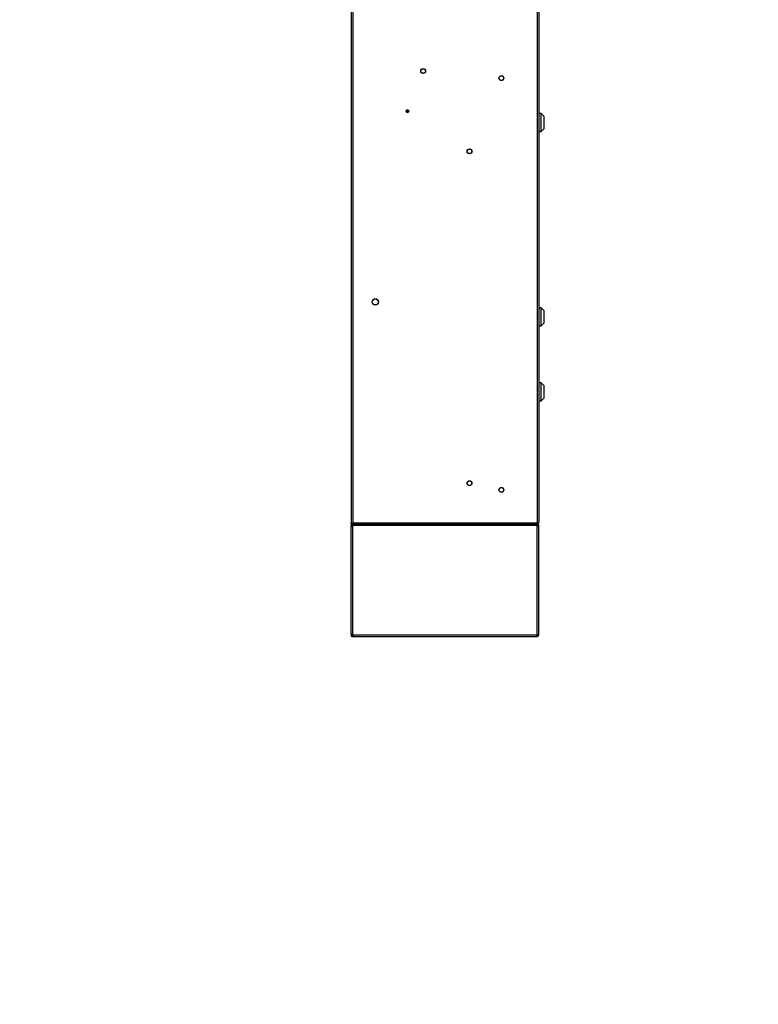
# Model space of a CAD drawing. Units: millimetres. Extents: x 0 to 23234, y 0 to 22576.
# Drawn here: x 4015 to 4999, y 7358 to 8670 of the extents above; entities that cross this region are included whole.
import ezdxf
from ezdxf import colors
from ezdxf.entities.mleader import LeaderData, LeaderLine
from ezdxf.math import Vec2, Vec3

# ---------------------------------------------------------------- set-up
doc = ezdxf.new("R2010")
doc.units = ezdxf.units.MM
doc.header["$LTSCALE"] = 25
for name, color, linetype in [('BL004', 7, 'Continuous'), ('COKOL', 7, 'Continuous'), ('Default', 7, 'Continuous'), ('DOL002', 7, 'Continuous'), ('KOŁEK_WCISK._M6X', 7, 'Continuous'), ('KOŁEK_WCISK._M8X', 7, 'Continuous'), ('P_PI005', 7, 'Continuous'), ('P_PO006', 7, 'Continuous'), ('ZAMEK_YALE', 7, 'Continuous')]:
    doc.layers.add(name, color=color, linetype=linetype)

# ---------------------------------------------------------------- blocks, each defined once
blk = doc.blocks.new('_DOT')
at = {"color": 0}
blk.add_line((0, 0), (-1, 0), dxfattribs=at)
at = {"color": 0, "const_width": 0.333}
blk.add_lwpolyline([(-0.1665, 0, 1), (0.1665, 0, 1)], format="xyb", close=True, dxfattribs=at)
blk = doc.blocks.new('SE72')
at = {"layer": 'BL004', "color": 7, "linetype": 'Continuous', "lineweight": 25}
for p, q in [((4457.1, 9646.7), (4457.1, 7999.1)), ((4459.3, 9646.7), (4459.3, 7999.1)), ((4704.9, 9646.7), (4704.9, 7999.1)), ((4707.1, 9645.7), (4707.1, 8000.1)), ((4459.3, 7999.1), (4704.9, 7999.1))]:
    blk.add_line(p, q, dxfattribs=at)
for centre, radius in [((4552.9, 8601.4), 3), ((4657.1, 8591.9), 3), ((4532.1, 8547.9), 1.75), ((4614.6, 8494.4), 3), ((4489.1, 8293.7), 4), ((4614.6, 8052.1), 3), ((4657.1, 8043.3), 3)]:
    blk.add_circle(centre, radius, dxfattribs=at)
blk.add_open_spline([(4704.9, 7999.1), (4705.1, 7999.1), (4705.2, 7999.1), (4705.5, 7999.1), (4705.7, 7999.1), (4706.1, 7999.2), (4706.3, 7999.3), (4706.6, 7999.4), (4706.7, 7999.5), (4706.9, 7999.6), (4706.9, 7999.7), (4707.1, 7999.8), (4707.1, 8000), (4707.1, 8000.1)], degree=3, knots=[0, 0, 0, 0, 0.125, 0.125, 0.25, 0.25, 0.5, 0.5, 0.625, 0.625, 0.75, 0.75, 1, 1, 1, 1], dxfattribs=at)
at = {"layer": 'COKOL', "color": 7, "linetype": 'Continuous', "lineweight": 25}
for p, q in [((4457.1, 7997.9), (4457.1, 7995)), ((4457.9, 7995), (4457.1, 7995)), ((4457.1, 7850.8), (4457.1, 7995)), ((4458.3, 7995), (4457.9, 7995)), ((4458.3, 7996.7), (4458.3, 7997.9)), ((4458.3, 7997.9), (4458.3, 7995)), ((4458.3, 7996.7), (4460, 7996.7)), ((4458.3, 7996.7), (4458.3, 7996.7)), ((4459.3, 7995.7), (4460, 7995.7)), ((4459.3, 7995.7), (4459.7, 7995.3)), ((4459.3, 7850.8), (4459.3, 7995)), ((4460, 7997.1), (4460, 7997.9)), ((4460, 7996.7), (4460, 7997.1)), ((4704.9, 7995.7), (4460, 7995.7)), ((4704.9, 7995.7), (4707.1, 7995.7)), ((4704.9, 7850.1), (4704.9, 7995.7)), ((4707.1, 7850.1), (4707.1, 7995.7)), ((4457.9, 7850.8), (4457.1, 7850.8)), ((4457.1, 7850.8), (4457.1, 7847.9)), ((4458.3, 7847.9), (4457.1, 7847.9)), ((4458.3, 7850.8), (4457.9, 7850.8)), ((4458.3, 7850.8), (4458.3, 7847.9)), ((4458.3, 7849.1), (4458.3, 7847.9)), ((4458.3, 7849.1), (4460, 7849.1)), ((4458.3, 7849.1), (4458.3, 7849.1)), ((4458.3, 7847.9), (4460, 7847.9)), ((4459.3, 7850.1), (4459.7, 7850.5)), ((4460, 7850.1), (4459.3, 7850.1)), ((4460, 7850.1), (4704.9, 7850.1)), ((4460, 7849.1), (4460, 7848.7)), ((4460, 7848.7), (4460, 7847.9)), ((4460, 7847.9), (4704.9, 7847.9)), ((4707.1, 7850.1), (4704.9, 7850.1)), ((4704.9, 7847.9), (4704.9, 7847.9))]:
    blk.add_line(p, q, dxfattribs=at)
for centre, radius, start, end in [((4453.7, 7988.2), 9.35, 53.0415, 60.3788), ((4458.2, 7996.8), 2.1, 301.4734, 328.5266), ((4704.9, 7995.7), 2.2, 0, 90), ((4553, 7995.8), 151.9, 359.9534, 0.7832), ((4453.7, 7857.6), 9.35, 299.6212, 306.9585), ((4458.2, 7849), 2.1, 31.4734, 58.5266), ((4704.9, 7850.1), 2.2, 270, 0), ((4553, 7850), 151.9, 359.2168, 0.0466)]:
    blk.add_arc(centre, radius, start, end, dxfattribs=at)
for points, knots in [([(4457.1, 7995), (4457.1, 7994.9), (4457.2, 7994.9), (4457.2, 7994.8), (4457.2, 7994.8), (4457.4, 7994.7), (4457.6, 7994.7), (4457.9, 7994.7), (4458, 7994.7), (4458.2, 7994.7), (4458.4, 7994.7), (4458.8, 7994.8), (4459.1, 7994.9), (4459.3, 7995)], [0, 0, 0, 0, 0.125, 0.125, 0.25, 0.25, 0.5, 0.5, 0.625, 0.625, 0.75, 0.75, 1, 1, 1, 1]), ([(4458.8, 7994.8), (4458.8, 7994.9), (4458.8, 7994.9), (4458.7, 7995), (4458.6, 7995), (4458.5, 7995.2), (4458.5, 7995.3), (4458.4, 7995.6), (4458.4, 7995.8), (4458.3, 7996.2), (4458.3, 7996.5), (4458.3, 7996.7)], [0.2063816, 0.2063816, 0.2063816, 0.2063816, 0.25, 0.25, 0.375, 0.375, 0.5, 0.5, 0.75, 0.75, 1, 1, 1, 1]), ([(4458.3, 7995), (4458.3, 7994.9), (4458.3, 7994.9), (4458.4, 7994.8), (4458.4, 7994.8), (4458.4, 7994.8), (4458.4, 7994.8), (4458.4, 7994.7)], [0, 0, 0, 0, 0.125, 0.125, 0.25, 0.25, 0.2841933, 0.2841933, 0.2841933, 0.2841933]), ([(4460, 7995.7), (4460.1, 7995.8), (4460.1, 7996), (4460.2, 7996.2), (4460.2, 7996.4), (4460.3, 7996.8), (4460.3, 7997), (4460.3, 7997.3), (4460.3, 7997.4), (4460.3, 7997.6), (4460.3, 7997.7), (4460.2, 7997.8), (4460.1, 7997.9), (4460, 7997.9)], [0, 0, 0, 0, 0.125, 0.125, 0.25, 0.25, 0.5, 0.5, 0.625, 0.625, 0.75, 0.75, 1, 1, 1, 1]), ([(4460.3, 7996.6), (4460.3, 7996.6), (4460.3, 7996.6), (4460.2, 7996.6), (4460.2, 7996.7), (4460.1, 7996.7), (4460.1, 7996.7), (4460, 7996.7)], [0.7217975, 0.7217975, 0.7217975, 0.7217975, 0.75, 0.75, 0.875, 0.875, 1, 1, 1, 1]), ([(4459.3, 7850.8), (4459.2, 7850.8), (4459.1, 7850.9), (4458.8, 7851), (4458.6, 7851), (4458.2, 7851.1), (4458, 7851.1), (4457.7, 7851.1), (4457.6, 7851.1), (4457.4, 7851.1), (4457.4, 7851), (4457.2, 7851), (4457.1, 7850.9), (4457.1, 7850.8)], [0, 0, 0, 0, 0.125, 0.125, 0.25, 0.25, 0.5, 0.5, 0.625, 0.625, 0.75, 0.75, 1, 1, 1, 1]), ([(4458.4, 7851), (4458.4, 7851), (4458.4, 7851), (4458.4, 7851), (4458.4, 7850.9), (4458.3, 7850.9), (4458.3, 7850.8), (4458.3, 7850.8)], [0.7158707, 0.7158707, 0.7158707, 0.7158707, 0.75, 0.75, 0.875, 0.875, 1, 1, 1, 1]), ([(4458.3, 7849.1), (4458.3, 7849.3), (4458.3, 7849.5), (4458.4, 7850), (4458.4, 7850.2), (4458.5, 7850.5), (4458.5, 7850.6), (4458.6, 7850.7), (4458.7, 7850.8), (4458.8, 7850.9), (4458.8, 7850.9), (4458.8, 7850.9)], [0, 0, 0, 0, 0.25, 0.25, 0.5, 0.5, 0.625, 0.625, 0.75, 0.75, 0.790837, 0.790837, 0.790837, 0.790837]), ([(4460, 7847.9), (4460.1, 7847.9), (4460.1, 7847.9), (4460.2, 7848), (4460.2, 7848), (4460.3, 7848.2), (4460.3, 7848.3), (4460.3, 7848.6), (4460.3, 7848.8), (4460.3, 7849), (4460.3, 7849.1), (4460.2, 7849.5), (4460.1, 7849.8), (4460, 7850.1)], [0, 0, 0, 0, 0.125, 0.125, 0.25, 0.25, 0.5, 0.5, 0.625, 0.625, 0.75, 0.75, 1, 1, 1, 1]), ([(4460, 7849.1), (4460.1, 7849.1), (4460.1, 7849.1), (4460.2, 7849.1), (4460.2, 7849.1), (4460.3, 7849.2), (4460.3, 7849.2), (4460.3, 7849.2)], [0, 0, 0, 0, 0.125, 0.125, 0.25, 0.25, 0.291148, 0.291148, 0.291148, 0.291148])]:
    blk.add_open_spline(points, degree=3, knots=knots, dxfattribs=at)
at = {"layer": 'DOL002', "color": 7, "linetype": 'Continuous', "lineweight": 25}
for p, q in [((4457.1, 7997.9), (4457.1, 7999.1)), ((4457.1, 7999.1), (4704.9, 7999.1)), ((4457.1, 7997.9), (4704.9, 7997.9)), ((4704.9, 7999.1), (4704.9, 7997.9))]:
    blk.add_line(p, q, dxfattribs=at)
blk.add_arc((4704.9, 8000.1), 2.2, 270, 0, dxfattribs=at)
at = {"layer": 'KOŁEK_WCISK._M6X', "color": 7, "linetype": 'Continuous', "lineweight": 25}
for centre in [(4552.9, 8601.4), (4657.1, 8591.9), (4614.6, 8494.4), (4614.6, 8052.1), (4657.1, 8043.3)]:
    blk.add_circle(centre, 3.25, dxfattribs=at)
at = {"layer": 'KOŁEK_WCISK._M8X', "color": 7, "linetype": 'Continuous', "lineweight": 25}
blk.add_circle((4489.1, 8293.7), 4.25, dxfattribs=at)
at = {"layer": 'P_PI005', "color": 7, "linetype": 'Continuous', "lineweight": 25}
for start, end in [(90.0727, 163.3985), (196.6015, 270)]:
    blk.add_arc((4532.1, 8547.9), 1.75, start, end, dxfattribs=at)
at = {"layer": 'P_PO006', "color": 7, "linetype": 'Continuous', "lineweight": 25}
for p, q in [((4533.8, 8548.4), (4530.5, 8548.4)), ((4533.8, 8547.4), (4530.5, 8547.4))]:
    blk.add_line(p, q, dxfattribs=at)
at = {"layer": 'ZAMEK_YALE', "color": 7, "linetype": 'Continuous', "lineweight": 25}
for p, q in [((4710.1, 8544.6), (4707.1, 8544.6)), ((4710.1, 8520.6), (4710.1, 8544.6)), ((4714.1, 8540.6), (4710.1, 8544.6)), ((4714.1, 8524.6), (4714.1, 8540.6)), ((4707.1, 8520.6), (4710.1, 8520.6)), ((4710.1, 8520.6), (4714.1, 8524.6)), ((4710.1, 8285.7), (4707.1, 8285.7)), ((4710.1, 8261.7), (4710.1, 8285.7)), ((4714.1, 8281.7), (4710.1, 8285.7)), ((4714.1, 8265.7), (4714.1, 8281.7)), ((4707.1, 8261.7), (4710.1, 8261.7)), ((4710.1, 8261.7), (4714.1, 8265.7)), ((4710.1, 8185.7), (4707.1, 8185.7)), ((4710.1, 8161.7), (4710.1, 8185.7)), ((4714.1, 8181.7), (4710.1, 8185.7)), ((4714.1, 8165.7), (4714.1, 8181.7)), ((4707.1, 8161.7), (4710.1, 8161.7)), ((4710.1, 8161.7), (4714.1, 8165.7))]:
    blk.add_line(p, q, dxfattribs=at)

msp = doc.modelspace()

# ---------------------------------------------------------------- block references
at = {"layer": 'Default'}
msp.add_blockref('SE72', (0, 0), dxfattribs=at)

# ---------------------------------------------------------------- leaders
at = {"layer": 'Default', "color": 136, "linetype": 'Continuous', "lineweight": 25}
ml = msp.add_multileader_mtext('Standard', dxfattribs=at)
ml.set_content('{\\pxsm0.9;\\fArial|b0||i0||c0|p34;\\W1.;Obudowa blokowo-piętrowa ZLP\\P}', color=256)
ml.set_leader_properties()
ml.set_arrow_properties(name='DOT')
ml.build(insert=Vec2(0, 0))
ml.multileader.update_dxf_attribs({"leader_type": 0, "dogleg_length": 0, "arrow_head_size": 56.25})
ctx = ml.context
ctx.base_point, ctx.char_height, ctx.arrow_head_size = Vec3(6271.69, 17303.25), 56.25, 56.25
ctx.text_align_type = 1
notes = []
notes.append((ctx, [(0, (0, 0, 0), (0, 0), (1, 0), 1, [])]))
ctx.mtext.insert, ctx.mtext.alignment = Vec3(6837.37, 17331.37), 2
ml = msp.add_multileader_mtext('Standard', dxfattribs=at)
ml.set_content('{\\pxsm0.9;\\fArial|b0||i0||c0|p34;\\W1.;Obudowa blokowo-piętrowa ZLP\\P}', color=256)
ml.set_leader_properties()
ml.set_arrow_properties(name='DOT')
ml.build(insert=Vec2(0, 0))
ml.multileader.update_dxf_attribs({"leader_type": 0, "dogleg_length": 0, "arrow_head_size": 56.25})
ctx = ml.context
ctx.base_point, ctx.char_height, ctx.arrow_head_size = Vec3(13943.92, 17302.35), 56.25, 56.25
ctx.text_align_type = 1
notes.append((ctx, [(0, (0, 0, 0), (0, 0), (1, 0), 1, [])]))
ctx.mtext.insert, ctx.mtext.alignment = Vec3(14509.61, 17330.47), 2
ml = msp.add_multileader_mtext('Standard', dxfattribs=at)
ml.set_content('{\\pxsm0.9;\\fArial|b0||i0||c0|p34;\\W1.;Obudowa blokowo-piętrowa ZLP\\P}', color=256)
ml.set_leader_properties()
ml.set_arrow_properties(name='DOT')
ml.build(insert=Vec2(0, 0))
ml.multileader.update_dxf_attribs({"leader_type": 0, "dogleg_length": 0, "arrow_head_size": 56.25})
ctx = ml.context
ctx.base_point, ctx.char_height, ctx.arrow_head_size = Vec3(21619.46, 17301.11), 56.25, 56.25
ctx.text_align_type = 1
notes.append((ctx, [(0, (0, 0, 0), (0, 0), (1, 0), 1, [])]))
ctx.mtext.insert, ctx.mtext.alignment = Vec3(22185.14, 17329.24), 2
ml = msp.add_multileader_mtext('Standard', dxfattribs=at)
ml.set_content('{\\pxsm0.9;\\fArial|b0||i0||c0|p34;\\W1.;Waga: 61,27 kg\\P}', color=256)
ml.set_leader_properties()
ml.set_arrow_properties(name='DOT')
ml.build(insert=Vec2(0, 0))
ml.multileader.update_dxf_attribs({"leader_type": 0, "dogleg_length": 0, "arrow_head_size": 62.5})
ctx = ml.context
ctx.base_point, ctx.char_height, ctx.arrow_head_size = Vec3(5349.5, 17093.31), 62.5, 62.5
ctx.text_align_type = 1
notes.append((ctx, [(0, (0, 0, 0), (0, 0), (1, 0), 1, [])]))
ctx.mtext.insert, ctx.mtext.alignment = Vec3(5653.56, 17124.56), 2
ml = msp.add_multileader_mtext('Standard', dxfattribs=at)
ml.set_content('{\\pxsm0.9;\\fArial|b0||i0||c0|p34;\\W1.;Waga: 45,40 kg\\P}', color=256)
ml.set_leader_properties()
ml.set_arrow_properties(name='DOT')
ml.build(insert=Vec2(0, 0))
ml.multileader.update_dxf_attribs({"leader_type": 0, "dogleg_length": 0, "arrow_head_size": 62.5})
ctx = ml.context
ctx.base_point, ctx.char_height, ctx.arrow_head_size = Vec3(13024.5, 17093.31), 62.5, 62.5
ctx.text_align_type = 1
notes.append((ctx, [(0, (0, 0, 0), (0, 0), (1, 0), 1, [])]))
ctx.mtext.insert, ctx.mtext.alignment = Vec3(13328.56, 17124.56), 2
ml = msp.add_multileader_mtext('Standard', dxfattribs=at)
ml.set_content('{\\pxsm0.9;\\fArial|b0||i0||c0|p34;\\W1.;Waga: 46,87 kg\\P}', color=256)
ml.set_leader_properties()
ml.set_arrow_properties(name='DOT')
ml.build(insert=Vec2(0, 0))
ml.multileader.update_dxf_attribs({"leader_type": 0, "dogleg_length": 0, "arrow_head_size": 62.5})
ctx = ml.context
ctx.base_point, ctx.char_height, ctx.arrow_head_size = Vec3(20699.5, 17093.31), 62.5, 62.5
ctx.text_align_type = 1
notes.append((ctx, [(0, (0, 0, 0), (0, 0), (1, 0), 1, [])]))
ctx.mtext.insert, ctx.mtext.alignment = Vec3(21003.56, 17124.56), 2
ml = msp.add_multileader_mtext('Standard', dxfattribs=at)
ml.set_content('{\\pxsm0.9;\\fArial|b0||i0||c0|p34;\\W1.;STANDARD E.ON\\P}', color=256)
ml.set_leader_properties()
ml.set_arrow_properties(name='DOT')
ml.build(insert=Vec2(0, 0))
ml.multileader.update_dxf_attribs({"leader_type": 0, "dogleg_length": 0, "arrow_head_size": 56.25})
ctx = ml.context
ctx.base_point, ctx.char_height, ctx.arrow_head_size = Vec3(6494.71, 17086.77), 56.25, 56.25
ctx.text_align_type = 1
notes.append((ctx, [(0, (0, 0, 0), (0, 0), (1, 0), 1, [])]))
ctx.mtext.insert, ctx.mtext.alignment = Vec3(6814.52, 17114.89), 2
ml = msp.add_multileader_mtext('Standard', dxfattribs=at)
ml.set_content('{\\pxsm0.9;\\fArial|b0||i0||c0|p34;\\W1.;STANDARD E.ON\\P}', color=256)
ml.set_leader_properties()
ml.set_arrow_properties(name='DOT')
ml.build(insert=Vec2(0, 0))
ml.multileader.update_dxf_attribs({"leader_type": 0, "dogleg_length": 0, "arrow_head_size": 56.25})
ctx = ml.context
ctx.base_point, ctx.char_height, ctx.arrow_head_size = Vec3(14166.95, 17085.87), 56.25, 56.25
ctx.text_align_type = 1
notes.append((ctx, [(0, (0, 0, 0), (0, 0), (1, 0), 1, [])]))
ctx.mtext.insert, ctx.mtext.alignment = Vec3(14486.76, 17113.99), 2
ml = msp.add_multileader_mtext('Standard', dxfattribs=at)
ml.set_content('{\\pxsm0.9;\\fArial|b0||i0||c0|p34;\\W1.;STANDARD E.ON\\P}', color=256)
ml.set_leader_properties()
ml.set_arrow_properties(name='DOT')
ml.build(insert=Vec2(0, 0))
ml.multileader.update_dxf_attribs({"leader_type": 0, "dogleg_length": 0, "arrow_head_size": 56.25})
ctx = ml.context
ctx.base_point, ctx.char_height, ctx.arrow_head_size = Vec3(21842.48, 17084.63), 56.25, 56.25
ctx.text_align_type = 1
notes.append((ctx, [(0, (0, 0, 0), (0, 0), (1, 0), 1, [])]))
ctx.mtext.insert, ctx.mtext.alignment = Vec3(22162.3, 17112.76), 2
ml = msp.add_multileader_mtext('Standard', dxfattribs=at)
ml.set_content('{\\pxsm0.9;\\fArial|b0||i0||c0|p34;\\W1.;Obudowa blokowo-piętrowa ZLP\\P}', color=256)
ml.set_leader_properties()
ml.set_arrow_properties(name='DOT')
ml.build(insert=Vec2(0, 0))
ml.multileader.update_dxf_attribs({"leader_type": 0, "dogleg_length": 0, "arrow_head_size": 56.25})
ctx = ml.context
ctx.base_point, ctx.char_height, ctx.arrow_head_size = Vec3(13946.08, 11802.02), 56.25, 56.25
ctx.text_align_type = 1
notes.append((ctx, [(0, (0, 0, 0), (0, 0), (1, 0), 1, [])]))
ctx.mtext.insert, ctx.mtext.alignment = Vec3(14511.76, 11830.15), 2
ml = msp.add_multileader_mtext('Standard', dxfattribs=at)
ml.set_content('{\\pxsm0.9;\\fArial|b0||i0||c0|p34;\\W1.;Obudowa blokowo-piętrowa ZLP\\P}', color=256)
ml.set_leader_properties()
ml.set_arrow_properties(name='DOT')
ml.build(insert=Vec2(0, 0))
ml.multileader.update_dxf_attribs({"leader_type": 0, "dogleg_length": 0, "arrow_head_size": 56.25})
ctx = ml.context
ctx.base_point, ctx.char_height, ctx.arrow_head_size = Vec3(6268.02, 11800.19), 56.25, 56.25
ctx.text_align_type = 1
notes.append((ctx, [(0, (0, 0, 0), (0, 0), (1, 0), 1, [])]))
ctx.mtext.insert, ctx.mtext.alignment = Vec3(6833.7, 11828.32), 2
ml = msp.add_multileader_mtext('Standard', dxfattribs=at)
ml.set_content('{\\pxsm0.9;\\fArial|b0||i0||c0|p34;\\W1.;Obudowa blokowo-piętrowa ZLP\\P}', color=256)
ml.set_leader_properties()
ml.set_arrow_properties(name='DOT')
ml.build(insert=Vec2(0, 0))
ml.multileader.update_dxf_attribs({"leader_type": 0, "dogleg_length": 0, "arrow_head_size": 56.25})
ctx = ml.context
ctx.base_point, ctx.char_height, ctx.arrow_head_size = Vec3(21620.31, 11799.82), 56.25, 56.25
ctx.text_align_type = 1
notes.append((ctx, [(0, (0, 0, 0), (0, 0), (1, 0), 1, [])]))
ctx.mtext.insert, ctx.mtext.alignment = Vec3(22185.99, 11827.95), 2
ml = msp.add_multileader_mtext('Standard', dxfattribs=at)
ml.set_content('{\\pxsm0.9;\\fArial|b0||i0||c0|p34;\\W1.;Waga: 37,11 kg\\P}', color=256)
ml.set_leader_properties()
ml.set_arrow_properties(name='DOT')
ml.build(insert=Vec2(0, 0))
ml.multileader.update_dxf_attribs({"leader_type": 0, "dogleg_length": 0, "arrow_head_size": 62.5})
ctx = ml.context
ctx.base_point, ctx.char_height, ctx.arrow_head_size = Vec3(5349.5, 11593.31), 62.5, 62.5
ctx.text_align_type = 1
notes.append((ctx, [(0, (0, 0, 0), (0, 0), (1, 0), 1, [])]))
ctx.mtext.insert, ctx.mtext.alignment = Vec3(5653.56, 11624.56), 2
ml = msp.add_multileader_mtext('Standard', dxfattribs=at)
ml.set_content('{\\pxsm0.9;\\fArial|b0||i0||c0|p34;\\W1.;Waga: 35,73 kg\\P}', color=256)
ml.set_leader_properties()
ml.set_arrow_properties(name='DOT')
ml.build(insert=Vec2(0, 0))
ml.multileader.update_dxf_attribs({"leader_type": 0, "dogleg_length": 0, "arrow_head_size": 62.5})
ctx = ml.context
ctx.base_point, ctx.char_height, ctx.arrow_head_size = Vec3(13024.5, 11593.31), 62.5, 62.5
ctx.text_align_type = 1
notes.append((ctx, [(0, (0, 0, 0), (0, 0), (1, 0), 1, [])]))
ctx.mtext.insert, ctx.mtext.alignment = Vec3(13328.56, 11624.56), 2
ml = msp.add_multileader_mtext('Standard', dxfattribs=at)
ml.set_content('{\\pxsm0.9;\\fArial|b0||i0||c0|p34;\\W1.;Waga: 64,95 kg\\P}', color=256)
ml.set_leader_properties()
ml.set_arrow_properties(name='DOT')
ml.build(insert=Vec2(0, 0))
ml.multileader.update_dxf_attribs({"leader_type": 0, "dogleg_length": 0, "arrow_head_size": 62.5})
ctx = ml.context
ctx.base_point, ctx.char_height, ctx.arrow_head_size = Vec3(20699.5, 11593.31), 62.5, 62.5
ctx.text_align_type = 1
notes.append((ctx, [(0, (0, 0, 0), (0, 0), (1, 0), 1, [])]))
ctx.mtext.insert, ctx.mtext.alignment = Vec3(21003.56, 11624.56), 2
ml = msp.add_multileader_mtext('Standard', dxfattribs=at)
ml.set_content('{\\pxsm0.9;\\fArial|b0||i0||c0|p34;\\W1.;STANDARD E.ON\\P}', color=256)
ml.set_leader_properties()
ml.set_arrow_properties(name='DOT')
ml.build(insert=Vec2(0, 0))
ml.multileader.update_dxf_attribs({"leader_type": 0, "dogleg_length": 0, "arrow_head_size": 56.25})
ctx = ml.context
ctx.base_point, ctx.char_height, ctx.arrow_head_size = Vec3(14169.1, 11585.54), 56.25, 56.25
ctx.text_align_type = 1
notes.append((ctx, [(0, (0, 0, 0), (0, 0), (1, 0), 1, [])]))
ctx.mtext.insert, ctx.mtext.alignment = Vec3(14488.91, 11613.67), 2
ml = msp.add_multileader_mtext('Standard', dxfattribs=at)
ml.set_content('{\\pxsm0.9;\\fArial|b0||i0||c0|p34;\\W1.;STANDARD E.ON\\P}', color=256)
ml.set_leader_properties()
ml.set_arrow_properties(name='DOT')
ml.build(insert=Vec2(0, 0))
ml.multileader.update_dxf_attribs({"leader_type": 0, "dogleg_length": 0, "arrow_head_size": 56.25})
ctx = ml.context
ctx.base_point, ctx.char_height, ctx.arrow_head_size = Vec3(6491.04, 11583.71), 56.25, 56.25
ctx.text_align_type = 1
notes.append((ctx, [(0, (0, 0, 0), (0, 0), (1, 0), 1, [])]))
ctx.mtext.insert, ctx.mtext.alignment = Vec3(6810.86, 11611.84), 2
ml = msp.add_multileader_mtext('Standard', dxfattribs=at)
ml.set_content('{\\pxsm0.9;\\fArial|b0||i0||c0|p34;\\W1.;STANDARD E.ON\\P}', color=256)
ml.set_leader_properties()
ml.set_arrow_properties(name='DOT')
ml.build(insert=Vec2(0, 0))
ml.multileader.update_dxf_attribs({"leader_type": 0, "dogleg_length": 0, "arrow_head_size": 56.25})
ctx = ml.context
ctx.base_point, ctx.char_height, ctx.arrow_head_size = Vec3(21843.33, 11583.34), 56.25, 56.25
ctx.text_align_type = 1
notes.append((ctx, [(0, (0, 0, 0), (0, 0), (1, 0), 1, [])]))
ctx.mtext.insert, ctx.mtext.alignment = Vec3(22163.14, 11611.47), 2
for ctx, leaders in notes:
    for number, flags, end, landing, length, lines in leaders:
        leader = LeaderData()
        leader.index, (leader.has_last_leader_line, leader.has_dogleg_vector, leader.attachment_direction) = number, flags
        leader.last_leader_point, leader.dogleg_vector, leader.dogleg_length = Vec3(end), Vec3(landing), length
        for number, points, colour, breaks in lines:
            line = LeaderLine()
            line.index, line.vertices, line.color, line.breaks = number, Vec3.list(points), colors.encode_raw_color(colour), breaks
            leader.lines.append(line)
        ctx.leaders.append(leader)

doc.saveas('drawing.dxf')
